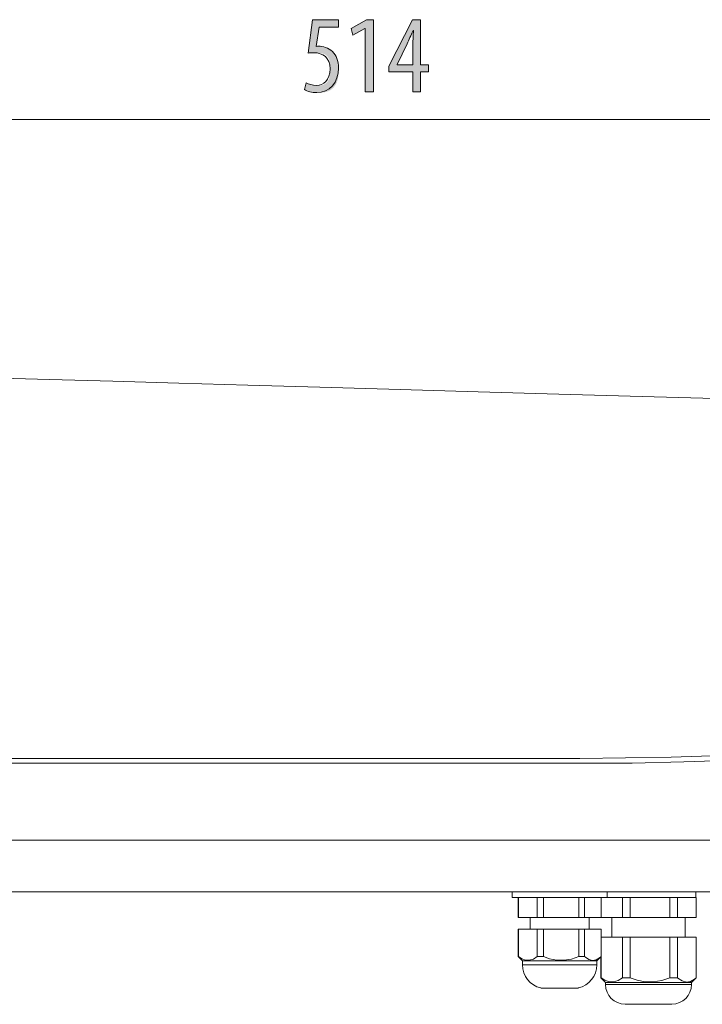
# Model space of a CAD drawing. Units: inches. Extents: x 58 to 150, y 114 to 215.
# Drawn here: x 78 to 95, y 190 to 215 of the extents above; entities that cross this region are included whole.
import ezdxf

# ---------------------------------------------------------------- set-up
doc = ezdxf.new("R2010")
doc.units = ezdxf.units.IN
doc.layers.add('EN', color=7, linetype='Continuous', lineweight=0)

# ---------------------------------------------------------------- blocks, each defined once
blk = doc.blocks.new('BLOCK_7')
at = {"layer": 'EN', "color": 7}
for p, q in [((90.527, 193.116), (90.527, 192.967)), ((90.676, 192.967), (90.676, 192.464)), ((90.683, 192.464), (90.683, 192.967)), ((91.162, 192.967), (91.162, 192.464)), ((91.318, 192.464), (91.318, 192.967)), ((92.218, 192.967), (92.218, 192.464)), ((92.367, 192.464), (92.367, 192.967)), ((92.785, 192.464), (92.785, 192.967)), ((92.785, 192.464), (92.785, 192.967)), ((92.785, 192.967), (92.785, 192.464)), ((92.937, 192.967), (92.937, 193.116)), ((93.327, 192.967), (93.313, 192.967)), ((93.327, 192.967), (93.327, 192.464)), ((93.551, 192.967), (93.526, 192.967)), ((93.526, 192.464), (93.526, 192.967)), ((94.539, 192.967), (94.514, 192.967)), ((94.539, 192.967), (94.539, 192.464)), ((94.745, 192.967), (94.731, 192.967)), ((94.731, 192.464), (94.731, 192.967)), ((95.206, 192.967), (95.195, 192.967)), ((95.198, 192.967), (95.198, 193.116)), ((95.206, 192.464), (95.206, 192.967)), ((95.206, 192.967), (95.206, 192.464)), ((90.977, 192.464), (90.977, 192.163)), ((92.218, 192.464), (91.318, 192.464)), ((92.785, 192.464), (92.367, 192.464)), ((92.484, 192.163), (92.484, 192.464)), ((93.327, 192.464), (92.785, 192.464)), ((93.058, 192.464), (93.058, 191.961)), ((94.539, 192.464), (93.526, 192.464)), ((95.206, 192.464), (94.731, 192.464)), ((94.926, 191.961), (94.926, 192.464)), ((90.676, 192.163), (90.676, 191.468)), ((90.683, 192.163), (91.162, 192.163)), ((90.683, 191.468), (90.683, 192.163)), ((91.162, 192.163), (91.162, 191.468)), ((91.162, 192.163), (91.24, 192.163)), ((91.24, 192.163), (91.318, 192.163)), ((91.318, 192.163), (92.218, 192.163)), ((91.318, 191.468), (91.318, 192.163)), ((92.218, 192.163), (92.218, 191.468)), ((92.367, 192.163), (92.785, 192.163)), ((92.367, 191.468), (92.367, 192.163)), ((92.785, 191.468), (92.785, 192.163)), ((92.785, 192.163), (92.785, 191.468)), ((92.785, 191.961), (93.327, 191.961)), ((92.785, 190.926), (92.785, 191.961)), ((93.327, 191.961), (93.327, 190.926)), ((93.526, 191.961), (94.539, 191.961)), ((93.526, 190.926), (93.526, 191.961)), ((94.539, 191.961), (94.539, 190.926)), ((94.539, 191.961), (94.639, 191.961)), ((94.639, 191.961), (94.731, 191.961)), ((94.731, 191.961), (95.206, 191.961)), ((94.731, 190.926), (94.731, 191.961)), ((95.206, 190.926), (95.206, 191.961)), ((95.206, 191.961), (95.206, 190.926)), ((90.676, 191.468), (90.786, 191.358)), ((92.675, 191.358), (92.785, 191.468)), ((92.778, 191.461), (92.778, 190.926)), ((90.786, 191.358), (90.786, 191.256)), ((92.675, 191.256), (92.675, 191.358)), ((92.778, 190.926), (92.898, 190.805)), ((92.785, 190.926), (92.778, 190.926)), ((95.085, 190.805), (95.206, 190.926)), ((92.898, 190.805), (92.898, 190.756)), ((95.085, 190.756), (95.085, 190.805))]:
    blk.add_line(p, q, dxfattribs=at)
for points in [[(95.996, 205.652), (93.827, 205.715), (91.714, 205.776), (89.662, 205.836), (87.671, 205.893), (85.629, 205.953), (83.797, 206.006), (82.043, 206.056), (80.359, 206.105), (78.754, 206.151), (77.223, 206.194)], [(66.08, 196.384), (92.246, 196.384)], [(92.246, 196.508), (66.08, 196.508)], [(92.246, 196.384), (93.575, 196.391), (94.893, 196.419), (96.198, 196.462)], [(96.889, 196.618), (94.568, 196.536), (92.246, 196.508)], [(102.981, 193.116), (102.914, 193.116), (102.808, 193.116), (102.673, 193.116), (102.521, 193.116), (68.082, 193.116)], [(90.527, 192.967), (90.545, 192.967), (90.609, 192.967), (90.708, 192.967), (90.839, 192.967), (91.006, 192.967), (91.193, 192.967), (91.403, 192.967), (91.619, 192.967), (91.842, 192.967), (92.062, 192.967), (92.267, 192.967)], [(92.267, 192.967), (92.459, 192.967), (92.622, 192.967), (92.757, 192.967), (92.856, 192.967), (92.916, 192.967), (92.937, 192.967), (93.107, 192.967), (93.327, 192.967)], [(93.526, 192.967), (93.423, 192.967), (93.327, 192.967)], [(93.526, 192.967), (93.777, 192.967), (94.036, 192.967)], [(94.036, 192.967), (94.295, 192.967), (94.539, 192.967)], [(94.731, 192.967), (94.639, 192.967), (94.539, 192.967)], [(94.731, 192.967), (94.915, 192.967), (95.053, 192.967), (95.149, 192.967), (95.195, 192.967)], [(91.162, 192.464), (90.683, 192.464), (90.68, 192.464), (90.676, 192.464)], [(91.318, 192.464), (91.24, 192.464), (91.162, 192.464)], [(92.367, 192.464), (92.292, 192.464), (92.218, 192.464)], [(93.526, 192.464), (93.423, 192.464), (93.327, 192.464)], [(94.731, 192.464), (94.639, 192.464), (94.539, 192.464)], [(90.676, 192.163), (90.68, 192.163), (90.683, 192.163)], [(92.218, 192.163), (92.292, 192.163), (92.367, 192.163)], [(93.327, 191.961), (93.423, 191.961), (93.526, 191.961)], [(90.683, 191.468), (90.68, 191.468), (90.676, 191.468)], [(91.162, 191.468), (91.062, 191.404), (90.959, 191.372), (90.864, 191.376), (90.768, 191.411), (90.683, 191.468)], [(91.318, 191.468), (91.24, 191.468), (91.162, 191.468)], [(92.218, 191.468), (92.03, 191.404), (91.835, 191.372), (91.658, 191.376), (91.477, 191.411), (91.318, 191.468)], [(92.367, 191.468), (92.292, 191.468), (92.218, 191.468)], [(92.785, 191.468), (92.742, 191.433), (92.657, 191.387), (92.569, 191.369), (92.477, 191.394), (92.385, 191.45), (92.367, 191.468)], [(91.257, 191.358), (91.098, 191.358), (90.967, 191.358), (90.867, 191.358), (90.807, 191.358), (90.786, 191.358)], [(90.786, 191.256), (90.807, 191.256), (90.867, 191.256), (90.967, 191.256), (91.098, 191.256), (91.257, 191.256), (91.438, 191.256), (91.633, 191.256), (91.832, 191.256), (92.023, 191.256), (92.204, 191.256)], [(92.675, 191.358), (92.654, 191.358), (92.593, 191.358), (92.494, 191.358), (92.363, 191.358), (92.204, 191.358), (92.023, 191.358), (91.832, 191.358), (91.633, 191.358), (91.438, 191.358), (91.257, 191.358)], [(92.204, 191.256), (92.363, 191.256), (92.494, 191.256), (92.593, 191.256), (92.654, 191.256), (92.675, 191.256)], [(93.327, 190.926), (93.217, 190.855), (93.1, 190.82), (92.991, 190.823), (92.881, 190.866), (92.785, 190.926)], [(93.526, 190.926), (93.423, 190.926), (93.327, 190.926)], [(94.539, 190.926), (94.334, 190.855), (94.114, 190.82), (93.908, 190.823), (93.703, 190.866), (93.526, 190.926)], [(94.731, 190.926), (94.639, 190.926), (94.539, 190.926)], [(95.206, 190.926), (95.163, 190.89), (95.06, 190.834), (94.957, 190.816), (94.847, 190.848), (94.741, 190.919), (94.731, 190.926)], [(91.254, 190.667), (91.275, 190.667), (91.342, 190.667), (91.449, 190.667), (91.583, 190.667), (91.732, 190.667), (91.878, 190.667), (92.012, 190.667), (92.119, 190.667), (92.186, 190.667), (92.211, 190.667)], [(91.264, 190.667), (91.286, 190.667), (91.353, 190.667), (91.456, 190.667), (91.587, 190.667)], [(91.587, 190.667), (91.732, 190.667), (91.874, 190.667), (92.005, 190.667), (92.108, 190.667), (92.175, 190.667), (92.2, 190.667)], [(93.572, 190.805), (93.384, 190.805), (93.217, 190.805), (93.083, 190.805), (92.98, 190.805), (92.916, 190.805), (92.898, 190.805)], [(92.898, 190.756), (92.916, 190.756), (92.98, 190.756), (93.083, 190.756), (93.217, 190.756), (93.384, 190.756), (93.572, 190.756), (93.777, 190.756), (93.993, 190.756), (94.206, 190.756), (94.412, 190.756)], [(95.085, 190.805), (95.067, 190.805), (95.004, 190.805), (94.901, 190.805), (94.766, 190.805), (94.6, 190.805), (94.412, 190.805), (94.206, 190.805), (93.993, 190.805), (93.777, 190.805), (93.572, 190.805)], [(94.412, 190.756), (94.6, 190.756), (94.766, 190.756), (94.901, 190.756), (95.004, 190.756), (95.067, 190.756), (95.085, 190.756)], [(94.238, 190.252), (94.075, 190.252), (93.908, 190.252), (93.745, 190.252), (93.603, 190.252), (93.494, 190.252), (93.423, 190.252), (93.398, 190.252)], [(94.585, 190.252), (94.561, 190.252), (94.489, 190.252), (94.38, 190.252), (94.238, 190.252)]]:
    blk.add_lwpolyline(points, dxfattribs=at)
blk.add_open_spline([(105.654, 197.327), (105.654, 197.327), (105.69, 197.05), (105.69, 197.05), (105.69, 197.05), (105.797, 195.838), (105.797, 195.838), (105.797, 195.838), (105.797, 195.831), (105.797, 195.831), (105.797, 195.831), (105.758, 195.363), (105.758, 195.363), (105.758, 195.363), (105.747, 195.292), (105.747, 195.292), (105.747, 195.292), (105.637, 194.672), (105.637, 194.672), (105.637, 194.672), (105.636, 194.673), (105.636, 194.673), (105.61, 194.529), (105.485, 194.424), (105.339, 194.424), (105.339, 194.424), (66.112, 194.424), (66.112, 194.424)], degree=3, knots=[0, 0, 0, 0, 1, 1, 1, 2, 2, 2, 3, 3, 3, 4, 4, 4, 5, 5, 5, 6, 6, 6, 7, 7, 7, 8, 8, 8, 9, 9, 9, 9], dxfattribs=at)
blk.add_open_spline([(105.654, 197.327), (105.654, 197.327), (105.69, 197.05), (105.69, 197.05), (105.69, 197.05), (105.797, 195.838), (105.797, 195.838), (105.797, 195.838), (105.797, 195.831), (105.797, 195.831), (105.797, 195.831), (105.758, 195.363), (105.758, 195.363), (105.758, 195.363), (105.747, 195.292), (105.747, 195.292), (105.747, 195.292), (105.637, 194.672), (105.637, 194.672), (105.637, 194.672), (105.636, 194.673), (105.636, 194.673), (105.61, 194.529), (105.485, 194.424), (105.339, 194.424), (105.339, 194.424), (66.112, 194.424), (66.112, 194.424)], degree=3, knots=[0, 0, 0, 0, 1, 1, 1, 2, 2, 2, 3, 3, 3, 4, 4, 4, 5, 5, 5, 6, 6, 6, 7, 7, 7, 8, 8, 8, 9, 9, 9, 9], dxfattribs=at)
for points in [[(90.786, 191.256), (90.786, 190.975), (90.979, 190.732), (91.252, 190.669)], [(92.209, 190.669), (92.482, 190.732), (92.675, 190.975), (92.675, 191.256)], [(92.2, 190.667), (92.204, 190.667), (92.208, 190.668), (92.211, 190.668)], [(92.898, 190.756), (92.898, 190.48), (93.122, 190.256), (93.398, 190.256)], [(94.585, 190.256), (94.861, 190.256), (95.085, 190.48), (95.085, 190.756)]]:
    blk.add_open_spline(points, degree=3, dxfattribs=at)
blk = doc.blocks.new('BLOCK_81')
at = {"layer": 'EN', "color": 7}
blk.add_line((60.955, 212.764), (112.633, 212.764), dxfattribs=at)
blk = doc.blocks.new('BLOCK_80')
at = {"layer": 'EN'}
blk.add_blockref('BLOCK_81', (0, 0), dxfattribs=at)
blk = doc.blocks.new('BLOCK_82')
at = {"layer": 'EN', "linetype": 'Continuous', "lineweight": 0}
h = blk.add_hatch(color=7, dxfattribs=at)
h.dxf.hatch_style = 2
h.paths.add_polyline_path([(86.103, 215.109), (86.102, 215.109), (86.1, 215.109), (86.096, 215.109), (86.091, 215.109), (86.084, 215.109), (86.076, 215.109), (86.067, 215.109), (86.057, 215.109), (86.046, 215.109), (86.035, 215.109), (86.022, 215.109), (86.008, 215.109), (85.994, 215.109), (85.979, 215.109), (85.964, 215.109), (85.949, 215.109), (85.933, 215.109), (85.916, 215.109), (85.9, 215.109), (85.884, 215.109), (85.867, 215.109), (85.851, 215.109), (85.835, 215.109), (85.819, 215.109), (85.803, 215.109), (85.788, 215.109), (85.773, 215.109), (85.759, 215.109), (85.746, 215.109), (85.733, 215.109), (85.721, 215.109), (85.71, 215.109), (85.699, 215.109), (85.69, 215.109), (85.681, 215.109), (85.673, 215.109), (85.665, 215.109), (85.658, 215.109), (85.652, 215.109), (85.646, 215.109), (85.641, 215.109), (85.636, 215.109), (85.632, 215.109), (85.628, 215.109), (85.625, 215.109), (85.622, 215.109), (85.619, 215.109), (85.617, 215.109), (85.616, 215.109), (85.614, 215.109), (85.613, 215.109), (85.612, 215.109), (85.611, 215.109), (85.61, 215.109), (85.61, 215.109), (85.61, 215.109), (85.61, 215.109), (85.609, 215.109), (85.609, 215.109), (85.609, 215.109), (85.609, 215.109), (85.609, 215.109), (85.609, 215.109), (85.609, 215.109), (85.609, 215.109), (85.609, 215.109), (85.609, 215.108), (85.609, 215.108), (85.609, 215.107), (85.609, 215.106), (85.609, 215.105), (85.609, 215.104), (85.608, 215.103), (85.608, 215.101), (85.608, 215.099), (85.607, 215.097), (85.607, 215.094), (85.607, 215.092), (85.606, 215.089), (85.606, 215.085), (85.605, 215.081), (85.604, 215.077), (85.604, 215.073), (85.603, 215.068), (85.602, 215.062), (85.601, 215.056), (85.6, 215.05), (85.599, 215.043), (85.598, 215.036), (85.597, 215.028), (85.595, 215.019), (85.594, 215.011), (85.593, 215.001), (85.591, 214.991), (85.589, 214.981), (85.588, 214.971), (85.586, 214.96), (85.584, 214.949), (85.583, 214.937), (85.581, 214.925), (85.579, 214.914), (85.577, 214.902), (85.575, 214.89), (85.573, 214.877), (85.571, 214.865), (85.569, 214.853), (85.568, 214.841), (85.566, 214.829), (85.564, 214.817), (85.562, 214.805), (85.56, 214.793), (85.558, 214.782), (85.557, 214.771), (85.555, 214.76), (85.553, 214.749), (85.552, 214.739), (85.55, 214.729), (85.549, 214.72), (85.547, 214.711), (85.546, 214.703), (85.545, 214.695), (85.544, 214.687), (85.543, 214.68), (85.542, 214.674), (85.541, 214.668), (85.54, 214.663), (85.539, 214.658), (85.538, 214.653), (85.538, 214.649), (85.537, 214.645), (85.537, 214.642), (85.536, 214.639), (85.536, 214.636), (85.536, 214.634), (85.535, 214.631), (85.535, 214.63), (85.535, 214.628), (85.535, 214.627), (85.535, 214.625), (85.535, 214.624), (85.535, 214.624), (85.535, 214.623), (85.535, 214.623), (85.535, 214.622), (85.536, 214.622), (85.536, 214.622), (85.536, 214.622), (85.536, 214.622), (85.537, 214.622), (85.537, 214.622), (85.537, 214.622), (85.538, 214.622), (85.538, 214.622), (85.539, 214.623), (85.539, 214.623), (85.54, 214.623), (85.54, 214.623), (85.541, 214.623), (85.541, 214.623), (85.542, 214.623), (85.542, 214.623), (85.543, 214.624), (85.544, 214.624), (85.544, 214.624), (85.545, 214.624), (85.546, 214.624), (85.546, 214.624), (85.547, 214.624), (85.548, 214.625), (85.548, 214.625), (85.549, 214.625), (85.55, 214.625), (85.55, 214.625), (85.551, 214.625), (85.552, 214.625), (85.553, 214.625), (85.553, 214.626), (85.554, 214.626), (85.555, 214.626), (85.555, 214.626), (85.556, 214.626), (85.557, 214.626), (85.557, 214.626), (85.558, 214.626), (85.559, 214.626), (85.56, 214.626), (85.56, 214.626), (85.561, 214.626), (85.562, 214.627), (85.562, 214.627), (85.563, 214.627), (85.564, 214.627), (85.564, 214.627), (85.565, 214.627), (85.566, 214.627), (85.567, 214.627), (85.567, 214.627), (85.568, 214.627), (85.569, 214.627), (85.569, 214.627), (85.57, 214.627), (85.571, 214.627), (85.571, 214.627), (85.572, 214.627), (85.573, 214.627), (85.574, 214.627), (85.574, 214.627), (85.575, 214.627), (85.576, 214.627), (85.577, 214.627), (85.577, 214.627), (85.578, 214.627), (85.579, 214.627), (85.58, 214.627), (85.58, 214.627), (85.581, 214.627), (85.582, 214.627), (85.583, 214.627), (85.584, 214.627), (85.585, 214.627), (85.586, 214.627), (85.587, 214.627), (85.588, 214.627), (85.589, 214.627), (85.59, 214.627), (85.591, 214.627), (85.592, 214.627), (85.594, 214.627), (85.595, 214.627), (85.596, 214.627), (85.598, 214.627), (85.599, 214.627), (85.601, 214.627), (85.602, 214.627), (85.604, 214.627), (85.606, 214.627), (85.607, 214.627), (85.609, 214.627), (85.611, 214.627), (85.613, 214.627), (85.615, 214.627), (85.618, 214.627), (85.62, 214.627), (85.622, 214.627), (85.625, 214.627), (85.627, 214.627), (85.63, 214.627), (85.632, 214.627), (85.635, 214.627), (85.638, 214.627), (85.641, 214.626), (85.644, 214.626), (85.647, 214.626), (85.65, 214.626), (85.653, 214.626), (85.656, 214.626), (85.66, 214.625), (85.663, 214.625), (85.666, 214.625), (85.67, 214.625), (85.674, 214.624), (85.677, 214.624), (85.681, 214.623), (85.685, 214.623), (85.689, 214.623), (85.693, 214.622), (85.697, 214.621), (85.701, 214.621), (85.705, 214.62), (85.709, 214.619), (85.713, 214.619), (85.718, 214.618), (85.722, 214.617), (85.726, 214.616), (85.731, 214.615), (85.735, 214.614), (85.74, 214.613), (85.745, 214.612), (85.749, 214.611), (85.754, 214.609), (85.758, 214.608), (85.763, 214.607), (85.768, 214.605), (85.773, 214.604), (85.777, 214.602), (85.782, 214.601), (85.787, 214.599), (85.791, 214.598), (85.796, 214.596), (85.801, 214.594), (85.805, 214.592), (85.81, 214.59), (85.814, 214.589), (85.819, 214.587), (85.823, 214.585), (85.828, 214.583), (85.832, 214.58), (85.837, 214.578), (85.841, 214.576), (85.845, 214.574), (85.849, 214.571), (85.853, 214.569), (85.857, 214.567), (85.861, 214.564), (85.865, 214.562), (85.869, 214.559), (85.873, 214.556), (85.877, 214.554), (85.88, 214.551), (85.884, 214.548), (85.888, 214.546), (85.891, 214.543), (85.895, 214.54), (85.898, 214.537), (85.902, 214.534), (85.905, 214.531), (85.909, 214.528), (85.912, 214.525), (85.915, 214.522), (85.919, 214.519), (85.922, 214.516), (85.925, 214.513), (85.929, 214.51), (85.932, 214.507), (85.935, 214.504), (85.938, 214.501), (85.942, 214.498), (85.945, 214.495), (85.948, 214.491), (85.951, 214.488), (85.955, 214.485), (85.958, 214.482), (85.961, 214.479), (85.964, 214.476), (85.968, 214.472), (85.971, 214.469), (85.974, 214.466), (85.977, 214.463), (85.98, 214.46), (85.984, 214.456), (85.987, 214.453), (85.99, 214.45), (85.993, 214.447), (85.996, 214.443), (85.999, 214.44), (86.002, 214.436), (86.006, 214.433), (86.009, 214.43), (86.012, 214.426), (86.015, 214.423), (86.018, 214.419), (86.02, 214.416), (86.023, 214.412), (86.026, 214.409), (86.029, 214.405), (86.032, 214.401), (86.035, 214.398), (86.037, 214.394), (86.04, 214.39), (86.042, 214.386), (86.045, 214.382), (86.048, 214.378), (86.05, 214.374), (86.052, 214.37), (86.055, 214.366), (86.057, 214.362), (86.059, 214.358), (86.062, 214.354), (86.064, 214.35), (86.066, 214.345), (86.068, 214.341), (86.07, 214.337), (86.072, 214.332), (86.074, 214.328), (86.076, 214.323), (86.077, 214.319), (86.079, 214.314), (86.081, 214.309), (86.082, 214.305), (86.084, 214.3), (86.086, 214.295), (86.087, 214.29), (86.088, 214.285), (86.09, 214.28), (86.091, 214.275), (86.092, 214.27), (86.093, 214.265), (86.094, 214.26), (86.095, 214.254), (86.096, 214.249), (86.097, 214.244), (86.098, 214.238), (86.099, 214.233), (86.1, 214.227), (86.1, 214.221), (86.101, 214.216), (86.102, 214.21), (86.102, 214.204), (86.103, 214.198), (86.103, 214.192), (86.103, 214.185), (86.104, 214.179), (86.104, 214.173), (86.104, 214.166), (86.105, 214.159), (86.105, 214.153), (86.105, 214.146), (86.105, 214.139), (86.105, 214.131), (86.106, 214.124), (86.106, 214.116), (86.106, 214.109), (86.106, 214.101), (86.106, 214.093), (86.106, 214.085), (86.106, 214.076), (86.106, 214.068), (86.106, 214.059), (86.106, 214.05), (86.106, 214.041), (86.106, 214.032), (86.106, 214.022), (86.106, 214.013), (86.106, 214.003), (86.106, 213.993), (86.106, 213.983), (86.105, 213.972), (86.105, 213.962), (86.105, 213.951), (86.104, 213.941), (86.104, 213.93), (86.103, 213.919), (86.103, 213.908), (86.102, 213.897), (86.101, 213.886), (86.1, 213.875), (86.099, 213.864), (86.098, 213.853), (86.096, 213.842), (86.094, 213.831), (86.093, 213.82), (86.091, 213.809), (86.088, 213.798), (86.086, 213.787), (86.084, 213.776), (86.081, 213.765), (86.078, 213.754), (86.075, 213.743), (86.071, 213.733), (86.067, 213.722), (86.063, 213.712), (86.059, 213.702), (86.055, 213.692), (86.05, 213.682), (86.045, 213.672), (86.04, 213.662), (86.034, 213.653), (86.029, 213.643), (86.023, 213.634), (86.017, 213.625), (86.011, 213.616), (86.004, 213.607), (85.997, 213.599), (85.991, 213.59), (85.984, 213.582), (85.976, 213.574), (85.969, 213.567), (85.961, 213.559), (85.954, 213.552), (85.946, 213.545), (85.938, 213.538), (85.929, 213.532), (85.921, 213.525), (85.913, 213.519), (85.904, 213.513), (85.895, 213.508), (85.886, 213.503), (85.877, 213.497), (85.868, 213.493), (85.859, 213.488), (85.85, 213.484), (85.84, 213.48), (85.831, 213.477), (85.821, 213.473), (85.812, 213.47), (85.802, 213.467), (85.792, 213.465), (85.783, 213.462), (85.773, 213.46), (85.763, 213.458), (85.753, 213.456), (85.744, 213.454), (85.734, 213.453), (85.724, 213.452), (85.715, 213.45), (85.705, 213.449), (85.696, 213.449), (85.687, 213.448), (85.677, 213.447), (85.668, 213.447), (85.659, 213.446), (85.65, 213.446), (85.642, 213.446), (85.633, 213.445), (85.625, 213.445), (85.616, 213.445), (85.608, 213.445), (85.6, 213.445), (85.593, 213.445), (85.585, 213.445), (85.578, 213.445), (85.571, 213.445), (85.565, 213.445), (85.558, 213.445), (85.552, 213.445), (85.546, 213.445), (85.54, 213.445), (85.534, 213.445), (85.528, 213.445), (85.523, 213.445), (85.518, 213.445), (85.513, 213.445), (85.507, 213.445), (85.503, 213.446), (85.498, 213.446), (85.493, 213.446), (85.489, 213.446), (85.484, 213.446), (85.48, 213.446), (85.476, 213.447), (85.471, 213.447), (85.467, 213.447), (85.463, 213.447), (85.459, 213.448), (85.455, 213.448), (85.451, 213.448), (85.447, 213.449), (85.443, 213.449), (85.439, 213.45), (85.435, 213.45), (85.431, 213.451), (85.427, 213.451), (85.423, 213.452), (85.419, 213.453), (85.415, 213.453), (85.411, 213.454), (85.407, 213.455), (85.403, 213.455), (85.399, 213.456), (85.395, 213.457), (85.391, 213.458), (85.387, 213.459), (85.383, 213.46), (85.379, 213.461), (85.375, 213.462), (85.371, 213.463), (85.367, 213.464), (85.363, 213.465), (85.359, 213.466), (85.355, 213.467), (85.351, 213.468), (85.348, 213.469), (85.344, 213.47), (85.34, 213.471), (85.337, 213.473), (85.333, 213.474), (85.33, 213.475), (85.326, 213.476), (85.323, 213.478), (85.319, 213.479), (85.316, 213.48), (85.313, 213.482), (85.31, 213.483), (85.306, 213.484), (85.303, 213.486), (85.3, 213.487), (85.297, 213.488), (85.295, 213.49), (85.292, 213.491), (85.289, 213.493), (85.286, 213.494), (85.284, 213.495), (85.281, 213.497), (85.279, 213.498), (85.276, 213.499), (85.274, 213.501), (85.272, 213.502), (85.27, 213.503), (85.268, 213.504), (85.266, 213.506), (85.264, 213.507), (85.262, 213.508), (85.26, 213.509), (85.258, 213.51), (85.256, 213.511), (85.255, 213.512), (85.253, 213.513), (85.252, 213.514), (85.251, 213.515), (85.249, 213.516), (85.248, 213.517), (85.247, 213.517), (85.246, 213.518), (85.245, 213.519), (85.244, 213.519), (85.243, 213.52), (85.243, 213.521), (85.242, 213.521), (85.242, 213.522), (85.241, 213.523), (85.241, 213.523), (85.24, 213.524), (85.24, 213.525), (85.24, 213.526), (85.24, 213.527), (85.24, 213.527), (85.24, 213.528), (85.24, 213.53), (85.24, 213.531), (85.24, 213.532), (85.24, 213.534), (85.241, 213.535), (85.241, 213.537), (85.241, 213.539), (85.242, 213.54), (85.242, 213.543), (85.243, 213.545), (85.244, 213.547), (85.244, 213.55), (85.245, 213.553), (85.246, 213.556), (85.247, 213.559), (85.248, 213.562), (85.249, 213.565), (85.25, 213.569), (85.251, 213.573), (85.252, 213.577), (85.253, 213.581), (85.254, 213.585), (85.255, 213.589), (85.256, 213.593), (85.258, 213.597), (85.259, 213.601), (85.26, 213.606), (85.261, 213.61), (85.262, 213.614), (85.264, 213.619), (85.265, 213.623), (85.266, 213.627), (85.267, 213.631), (85.268, 213.635), (85.269, 213.639), (85.27, 213.643), (85.271, 213.647), (85.272, 213.651), (85.273, 213.654), (85.274, 213.658), (85.275, 213.661), (85.276, 213.664), (85.277, 213.667), (85.278, 213.67), (85.279, 213.673), (85.279, 213.675), (85.28, 213.677), (85.28, 213.679), (85.281, 213.681), (85.282, 213.683), (85.282, 213.685), (85.283, 213.686), (85.283, 213.687), (85.283, 213.688), (85.284, 213.689), (85.284, 213.69), (85.285, 213.691), (85.285, 213.692), (85.286, 213.692), (85.286, 213.693), (85.287, 213.693), (85.287, 213.693), (85.288, 213.693), (85.288, 213.693), (85.289, 213.693), (85.289, 213.693), (85.29, 213.693), (85.29, 213.693), (85.291, 213.693), (85.292, 213.692), (85.293, 213.692), (85.294, 213.691), (85.294, 213.691), (85.295, 213.69), (85.296, 213.69), (85.298, 213.689), (85.299, 213.688), (85.3, 213.688), (85.301, 213.687), (85.303, 213.686), (85.304, 213.686), (85.305, 213.685), (85.307, 213.684), (85.309, 213.683), (85.31, 213.682), (85.312, 213.682), (85.314, 213.681), (85.315, 213.68), (85.317, 213.679), (85.319, 213.678), (85.321, 213.677), (85.323, 213.676), (85.325, 213.675), (85.327, 213.674), (85.329, 213.673), (85.332, 213.672), (85.334, 213.67), (85.336, 213.669), (85.339, 213.668), (85.341, 213.667), (85.344, 213.666), (85.346, 213.665), (85.349, 213.664), (85.351, 213.662), (85.354, 213.661), (85.357, 213.66), (85.359, 213.659), (85.362, 213.658), (85.365, 213.656), (85.368, 213.655), (85.371, 213.654), (85.374, 213.653), (85.377, 213.652), (85.38, 213.65), (85.383, 213.649), (85.386, 213.648), (85.389, 213.647), (85.392, 213.646), (85.395, 213.645), (85.398, 213.644), (85.401, 213.643), (85.405, 213.642), (85.408, 213.641), (85.411, 213.64), (85.414, 213.639), (85.418, 213.638), (85.421, 213.637), (85.424, 213.636), (85.427, 213.635), (85.431, 213.634), (85.434, 213.634), (85.437, 213.633), (85.441, 213.632), (85.444, 213.631), (85.447, 213.631), (85.451, 213.63), (85.454, 213.63), (85.458, 213.629), (85.461, 213.629), (85.464, 213.629), (85.468, 213.628), (85.471, 213.628), (85.475, 213.627), (85.478, 213.627), (85.482, 213.627), (85.485, 213.627), (85.489, 213.627), (85.493, 213.626), (85.497, 213.626), (85.5, 213.626), (85.504, 213.626), (85.508, 213.626), (85.512, 213.626), (85.516, 213.626), (85.52, 213.626), (85.524, 213.626), (85.529, 213.626), (85.533, 213.626), (85.537, 213.626), (85.542, 213.626), (85.546, 213.626), (85.551, 213.626), (85.556, 213.626), (85.561, 213.626), (85.566, 213.626), (85.571, 213.626), (85.576, 213.626), (85.581, 213.626), (85.586, 213.626), (85.591, 213.626), (85.597, 213.626), (85.602, 213.626), (85.608, 213.626), (85.613, 213.627), (85.619, 213.627), (85.625, 213.627), (85.63, 213.628), (85.636, 213.628), (85.642, 213.629), (85.648, 213.63), (85.653, 213.631), (85.659, 213.632), (85.665, 213.633), (85.671, 213.634), (85.677, 213.635), (85.683, 213.636), (85.689, 213.638), (85.695, 213.639), (85.7, 213.641), (85.706, 213.643), (85.712, 213.645), (85.718, 213.647), (85.724, 213.649), (85.729, 213.651), (85.735, 213.654), (85.741, 213.657), (85.747, 213.66), (85.752, 213.663), (85.758, 213.666), (85.763, 213.669), (85.769, 213.673), (85.774, 213.677), (85.779, 213.68), (85.784, 213.684), (85.79, 213.689), (85.795, 213.693), (85.8, 213.697), (85.804, 213.702), (85.809, 213.707), (85.814, 213.712), (85.818, 213.717), (85.823, 213.722), (85.827, 213.727), (85.831, 213.733), (85.835, 213.739), (85.839, 213.745), (85.843, 213.751), (85.846, 213.757), (85.85, 213.763), (85.853, 213.77), (85.856, 213.776), (85.859, 213.783), (85.862, 213.79), (85.864, 213.797), (85.867, 213.805), (85.869, 213.812), (85.871, 213.82), (85.873, 213.827), (85.875, 213.835), (85.877, 213.843), (85.878, 213.851), (85.879, 213.859), (85.881, 213.868), (85.882, 213.876), (85.883, 213.885), (85.884, 213.893), (85.885, 213.902), (85.885, 213.911), (85.886, 213.92), (85.886, 213.929), (85.887, 213.938), (85.887, 213.947), (85.888, 213.956), (85.888, 213.965), (85.888, 213.974), (85.888, 213.984), (85.888, 213.993), (85.889, 214.003), (85.889, 214.012), (85.889, 214.021), (85.889, 214.031), (85.889, 214.041), (85.889, 214.05), (85.889, 214.06), (85.889, 214.069), (85.889, 214.079), (85.889, 214.088), (85.889, 214.098), (85.888, 214.107), (85.888, 214.117), (85.888, 214.126), (85.888, 214.136), (85.888, 214.145), (85.887, 214.154), (85.887, 214.163), (85.886, 214.172), (85.886, 214.182), (85.885, 214.191), (85.884, 214.199), (85.883, 214.208), (85.882, 214.217), (85.881, 214.226), (85.88, 214.234), (85.878, 214.242), (85.877, 214.251), (85.875, 214.259), (85.873, 214.267), (85.872, 214.274), (85.869, 214.282), (85.867, 214.29), (85.865, 214.297), (85.862, 214.304), (85.859, 214.311), (85.856, 214.318), (85.853, 214.324), (85.849, 214.331), (85.846, 214.337), (85.842, 214.343), (85.838, 214.349), (85.834, 214.355), (85.829, 214.36), (85.825, 214.365), (85.82, 214.371), (85.816, 214.375), (85.811, 214.38), (85.805, 214.385), (85.8, 214.389), (85.795, 214.394), (85.789, 214.398), (85.784, 214.402), (85.778, 214.406), (85.772, 214.409), (85.766, 214.413), (85.76, 214.416), (85.754, 214.42), (85.748, 214.423), (85.741, 214.426), (85.735, 214.428), (85.728, 214.431), (85.722, 214.434), (85.715, 214.436), (85.708, 214.438), (85.701, 214.44), (85.694, 214.442), (85.687, 214.444), (85.68, 214.446), (85.673, 214.447), (85.666, 214.449), (85.659, 214.45), (85.652, 214.451), (85.644, 214.452), (85.637, 214.454), (85.63, 214.454), (85.623, 214.455), (85.616, 214.456), (85.609, 214.457), (85.602, 214.457), (85.595, 214.458), (85.588, 214.458), (85.581, 214.459), (85.574, 214.459), (85.568, 214.459), (85.561, 214.46), (85.555, 214.46), (85.548, 214.46), (85.542, 214.46), (85.536, 214.46), (85.53, 214.46), (85.524, 214.46), (85.518, 214.46), (85.513, 214.46), (85.507, 214.46), (85.502, 214.46), (85.497, 214.46), (85.492, 214.46), (85.488, 214.46), (85.483, 214.46), (85.479, 214.46), (85.475, 214.46), (85.471, 214.46), (85.467, 214.46), (85.464, 214.46), (85.46, 214.46), (85.457, 214.46), (85.453, 214.46), (85.45, 214.46), (85.447, 214.46), (85.444, 214.46), (85.441, 214.46), (85.439, 214.46), (85.436, 214.46), (85.434, 214.46), (85.431, 214.46), (85.429, 214.46), (85.427, 214.46), (85.424, 214.46), (85.422, 214.46), (85.42, 214.46), (85.418, 214.46), (85.416, 214.46), (85.414, 214.46), (85.412, 214.46), (85.411, 214.46), (85.409, 214.46), (85.407, 214.46), (85.405, 214.46), (85.403, 214.46), (85.402, 214.46), (85.4, 214.46), (85.398, 214.46), (85.397, 214.46), (85.395, 214.459), (85.394, 214.459), (85.392, 214.459), (85.39, 214.459), (85.389, 214.459), (85.387, 214.459), (85.386, 214.459), (85.384, 214.459), (85.383, 214.459), (85.382, 214.459), (85.38, 214.459), (85.379, 214.458), (85.377, 214.458), (85.376, 214.458), (85.375, 214.458), (85.373, 214.458), (85.372, 214.458), (85.371, 214.458), (85.369, 214.458), (85.368, 214.457), (85.367, 214.457), (85.366, 214.457), (85.364, 214.457), (85.363, 214.457), (85.362, 214.457), (85.361, 214.457), (85.359, 214.456), (85.358, 214.456), (85.357, 214.456), (85.356, 214.456), (85.355, 214.456), (85.353, 214.456), (85.352, 214.456), (85.351, 214.455), (85.35, 214.455), (85.349, 214.455), (85.348, 214.455), (85.347, 214.455), (85.346, 214.455), (85.345, 214.454), (85.344, 214.454), (85.343, 214.454), (85.342, 214.454), (85.341, 214.454), (85.341, 214.454), (85.34, 214.454), (85.339, 214.454), (85.338, 214.453), (85.338, 214.453), (85.337, 214.453), (85.336, 214.453), (85.336, 214.453), (85.335, 214.453), (85.335, 214.453), (85.334, 214.453), (85.334, 214.453), (85.334, 214.453), (85.333, 214.454), (85.333, 214.454), (85.333, 214.455), (85.333, 214.456), (85.333, 214.458), (85.333, 214.459), (85.333, 214.461), (85.333, 214.464), (85.333, 214.467), (85.333, 214.47), (85.334, 214.474), (85.334, 214.478), (85.335, 214.483), (85.335, 214.488), (85.336, 214.494), (85.337, 214.501), (85.338, 214.508), (85.339, 214.516), (85.34, 214.524), (85.341, 214.534), (85.343, 214.544), (85.344, 214.555), (85.346, 214.567), (85.348, 214.58), (85.349, 214.594), (85.351, 214.608), (85.354, 214.624), (85.356, 214.64), (85.358, 214.657), (85.361, 214.675), (85.363, 214.693), (85.366, 214.712), (85.368, 214.732), (85.371, 214.751), (85.374, 214.772), (85.377, 214.792), (85.379, 214.813), (85.382, 214.834), (85.385, 214.855), (85.388, 214.877), (85.391, 214.898), (85.394, 214.919), (85.397, 214.94), (85.399, 214.961), (85.402, 214.981), (85.405, 215.002), (85.408, 215.022), (85.41, 215.041), (85.413, 215.06), (85.415, 215.078), (85.418, 215.096), (85.42, 215.113), (85.422, 215.129), (85.425, 215.145), (85.427, 215.16), (85.428, 215.173), (85.43, 215.186), (85.432, 215.198), (85.433, 215.209), (85.435, 215.219), (85.436, 215.229), (85.437, 215.237), (85.438, 215.245), (85.439, 215.253), (85.44, 215.259), (85.441, 215.265), (85.442, 215.271), (85.442, 215.275), (85.443, 215.28), (85.443, 215.283), (85.444, 215.287), (85.444, 215.29), (85.445, 215.292), (85.445, 215.294), (85.445, 215.296), (85.445, 215.297), (85.445, 215.298), (85.446, 215.299), (85.446, 215.3), (85.446, 215.3), (85.446, 215.301), (85.446, 215.301), (85.446, 215.301), (85.446, 215.301), (85.446, 215.301), (85.446, 215.301), (85.446, 215.301), (85.446, 215.301), (85.446, 215.301), (85.446, 215.301), (85.447, 215.301), (85.447, 215.301), (85.448, 215.301), (85.449, 215.301), (85.45, 215.301), (85.451, 215.301), (85.453, 215.301), (85.455, 215.301), (85.457, 215.301), (85.459, 215.301), (85.462, 215.301), (85.466, 215.301), (85.469, 215.301), (85.474, 215.301), (85.478, 215.301), (85.483, 215.301), (85.489, 215.301), (85.495, 215.301), (85.502, 215.301), (85.509, 215.301), (85.517, 215.301), (85.526, 215.301), (85.535, 215.301), (85.545, 215.301), (85.555, 215.301), (85.567, 215.301), (85.579, 215.301), (85.591, 215.301), (85.604, 215.301), (85.618, 215.301), (85.632, 215.301), (85.647, 215.301), (85.662, 215.301), (85.678, 215.301), (85.693, 215.301), (85.709, 215.301), (85.725, 215.301), (85.742, 215.301), (85.758, 215.301), (85.774, 215.301), (85.791, 215.301), (85.807, 215.301), (85.824, 215.301), (85.84, 215.301), (85.856, 215.301), (85.871, 215.301), (85.887, 215.301), (85.902, 215.301), (85.916, 215.301), (85.931, 215.301), (85.944, 215.301), (85.958, 215.301), (85.97, 215.301), (85.982, 215.301), (85.994, 215.301), (86.004, 215.301), (86.014, 215.301), (86.023, 215.301), (86.032, 215.301), (86.04, 215.301), (86.047, 215.301), (86.054, 215.301), (86.06, 215.301), (86.066, 215.301), (86.071, 215.301), (86.075, 215.301), (86.079, 215.301), (86.083, 215.301), (86.086, 215.301), (86.089, 215.301), (86.092, 215.301), (86.094, 215.301), (86.096, 215.301), (86.098, 215.301), (86.099, 215.301), (86.1, 215.301), (86.101, 215.301), (86.102, 215.301), (86.102, 215.301), (86.103, 215.301), (86.103, 215.301), (86.103, 215.301), (86.103, 215.301), (86.103, 215.301), (86.103, 215.301), (86.103, 215.301), (86.103, 215.301), (86.103, 215.301), (86.103, 215.301), (86.103, 215.3), (86.103, 215.3), (86.103, 215.299), (86.103, 215.297), (86.103, 215.296), (86.103, 215.294), (86.103, 215.292), (86.103, 215.289), (86.103, 215.285), (86.103, 215.282), (86.103, 215.277), (86.103, 215.272), (86.103, 215.266), (86.103, 215.26), (86.103, 215.252), (86.103, 215.244), (86.103, 215.235), (86.103, 215.225), (86.103, 215.215), (86.103, 215.203), (86.103, 215.19), (86.103, 215.176), (86.103, 215.161), (86.103, 215.145), (86.103, 215.128)])
h = blk.add_hatch(color=7, dxfattribs=at)
h.dxf.hatch_style = 2
h.paths.add_polyline_path([(86.781, 213.468), (86.781, 215.081), (86.775, 215.081), (86.47, 214.906), (86.428, 215.075), (86.815, 215.301), (86.992, 215.301), (86.992, 213.468)])
h = blk.add_hatch(color=7, dxfattribs=at)
h.dxf.hatch_style = 2
h.paths.add_polyline_path([(88.194, 213.468), (87.997, 213.468), (87.997, 213.975), (87.388, 213.975), (87.388, 214.122), (87.983, 215.301), (88.194, 215.301), (88.194, 214.153), (88.392, 214.153), (88.392, 213.975), (88.194, 213.975)])
h.paths.add_polyline_path([(87.997, 214.153), (87.997, 214.154), (87.997, 214.156), (87.997, 214.16), (87.997, 214.166), (87.997, 214.173), (87.997, 214.181), (87.997, 214.19), (87.997, 214.201), (87.997, 214.212), (87.997, 214.225), (87.997, 214.238), (87.997, 214.252), (87.997, 214.267), (87.997, 214.282), (87.997, 214.298), (87.997, 214.315), (87.997, 214.331), (87.997, 214.348), (87.997, 214.365), (87.997, 214.382), (87.997, 214.4), (87.997, 214.417), (87.997, 214.434), (87.997, 214.45), (87.997, 214.467), (87.997, 214.483), (87.997, 214.498), (87.997, 214.513), (87.997, 214.527), (87.997, 214.54), (87.997, 214.553), (87.997, 214.564), (87.997, 214.575), (87.997, 214.585), (87.997, 214.595), (87.997, 214.603), (87.997, 214.611), (87.997, 214.619), (87.997, 214.626), (87.997, 214.632), (87.997, 214.637), (87.997, 214.643), (87.997, 214.647), (87.997, 214.652), (87.997, 214.656), (87.997, 214.659), (87.997, 214.663), (87.997, 214.666), (87.997, 214.668), (87.997, 214.671), (87.997, 214.673), (87.997, 214.675), (87.997, 214.677), (87.997, 214.679), (87.997, 214.681), (87.997, 214.683), (87.997, 214.685), (87.997, 214.686), (87.997, 214.688), (87.997, 214.69), (87.997, 214.693), (87.997, 214.695), (87.997, 214.697), (87.997, 214.7), (87.997, 214.703), (87.997, 214.705), (87.997, 214.708), (87.997, 214.711), (87.997, 214.715), (87.997, 214.718), (87.997, 214.721), (87.997, 214.724), (87.997, 214.728), (87.997, 214.731), (87.997, 214.735), (87.997, 214.739), (87.997, 214.742), (87.997, 214.746), (87.997, 214.75), (87.997, 214.754), (87.998, 214.758), (87.998, 214.762), (87.998, 214.766), (87.998, 214.77), (87.998, 214.774), (87.998, 214.778), (87.998, 214.782), (87.998, 214.786), (87.998, 214.79), (87.998, 214.794), (87.999, 214.798), (87.999, 214.802), (87.999, 214.806), (87.999, 214.81), (87.999, 214.814), (87.999, 214.818), (88, 214.821), (88, 214.825), (88, 214.829), (88, 214.833), (88, 214.837), (88.001, 214.841), (88.001, 214.845), (88.001, 214.849), (88.001, 214.852), (88.002, 214.856), (88.002, 214.86), (88.002, 214.864), (88.002, 214.868), (88.003, 214.872), (88.003, 214.876), (88.003, 214.879), (88.004, 214.883), (88.004, 214.887), (88.004, 214.891), (88.004, 214.895), (88.005, 214.899), (88.005, 214.903), (88.005, 214.907), (88.005, 214.91), (88.006, 214.914), (88.006, 214.918), (88.006, 214.922), (88.007, 214.926), (88.007, 214.93), (88.007, 214.934), (88.007, 214.938), (88.008, 214.942), (88.008, 214.945), (88.008, 214.949), (88.009, 214.953), (88.009, 214.957), (88.009, 214.96), (88.009, 214.964), (88.01, 214.967), (88.01, 214.971), (88.01, 214.974), (88.01, 214.978), (88.01, 214.981), (88.011, 214.984), (88.011, 214.987), (88.011, 214.99), (88.011, 214.993), (88.012, 214.996), (88.012, 214.998), (88.012, 215.001), (88.012, 215.003), (88.012, 215.006), (88.012, 215.008), (88.013, 215.01), (88.013, 215.012), (88.013, 215.014), (88.013, 215.016), (88.013, 215.017), (88.013, 215.019), (88.013, 215.02), (88.013, 215.021), (88.013, 215.022), (88.013, 215.023), (88.013, 215.024), (88.013, 215.025), (88.013, 215.026), (88.014, 215.027), (88.014, 215.027), (88.014, 215.028), (88.013, 215.028), (88.013, 215.029), (88.013, 215.029), (88.013, 215.029), (88.013, 215.03), (88.013, 215.03), (88.013, 215.03), (88.013, 215.03), (88.013, 215.03), (88.013, 215.03), (88.013, 215.03), (88.013, 215.03), (88.012, 215.03), (88.012, 215.03), (88.012, 215.03), (88.012, 215.03), (88.012, 215.03), (88.011, 215.03), (88.011, 215.03), (88.011, 215.03), (88.011, 215.03), (88.01, 215.03), (88.01, 215.03), (88.01, 215.03), (88.01, 215.03), (88.009, 215.03), (88.009, 215.03), (88.009, 215.03), (88.009, 215.03), (88.008, 215.03), (88.008, 215.03), (88.008, 215.03), (88.007, 215.03), (88.007, 215.03), (88.007, 215.03), (88.007, 215.03), (88.006, 215.03), (88.006, 215.03), (88.006, 215.03), (88.006, 215.03), (88.005, 215.03), (88.005, 215.03), (88.005, 215.03), (88.005, 215.03), (88.005, 215.03), (88.004, 215.03), (88.004, 215.03), (88.004, 215.03), (88.004, 215.03), (88.004, 215.03), (88.004, 215.03), (88.003, 215.03), (88.003, 215.03), (88.003, 215.03), (88.003, 215.029), (88.003, 215.029), (88.002, 215.029), (88.002, 215.028), (88.002, 215.028), (88.002, 215.027), (88.001, 215.027), (88.001, 215.026), (88.001, 215.025), (88, 215.024), (88, 215.023), (87.999, 215.022), (87.999, 215.021), (87.998, 215.019), (87.997, 215.018), (87.997, 215.016), (87.996, 215.014), (87.995, 215.012), (87.994, 215.01), (87.993, 215.008), (87.992, 215.006), (87.991, 215.003), (87.99, 215.001), (87.989, 214.998), (87.988, 214.995), (87.986, 214.992), (87.985, 214.988), (87.984, 214.985), (87.982, 214.982), (87.981, 214.978), (87.979, 214.975), (87.977, 214.971), (87.976, 214.967), (87.974, 214.963), (87.973, 214.959), (87.971, 214.955), (87.969, 214.951), (87.967, 214.947), (87.966, 214.943), (87.964, 214.939), (87.962, 214.935), (87.96, 214.93), (87.958, 214.926), (87.957, 214.922), (87.955, 214.918), (87.953, 214.914), (87.951, 214.91), (87.95, 214.906), (87.948, 214.902), (87.946, 214.898), (87.944, 214.894), (87.943, 214.89), (87.941, 214.886), (87.939, 214.883), (87.938, 214.879), (87.936, 214.875), (87.935, 214.872), (87.933, 214.868), (87.931, 214.865), (87.93, 214.862), (87.928, 214.858), (87.927, 214.855), (87.925, 214.852), (87.924, 214.848), (87.922, 214.845), (87.921, 214.842), (87.92, 214.839), (87.918, 214.836), (87.917, 214.832), (87.915, 214.829), (87.914, 214.826), (87.912, 214.823), (87.911, 214.82), (87.909, 214.817), (87.908, 214.814), (87.906, 214.81), (87.905, 214.807), (87.903, 214.804), (87.902, 214.801), (87.9, 214.798), (87.899, 214.794), (87.897, 214.791), (87.896, 214.788), (87.894, 214.784), (87.892, 214.781), (87.891, 214.778), (87.889, 214.774), (87.888, 214.771), (87.886, 214.767), (87.884, 214.764), (87.883, 214.761), (87.881, 214.757), (87.88, 214.754), (87.878, 214.751), (87.877, 214.747), (87.875, 214.744), (87.874, 214.741), (87.872, 214.738), (87.871, 214.735), (87.869, 214.732), (87.868, 214.729), (87.867, 214.726), (87.865, 214.724), (87.864, 214.721), (87.863, 214.718), (87.862, 214.716), (87.86, 214.713), (87.859, 214.711), (87.858, 214.709), (87.857, 214.707), (87.856, 214.705), (87.856, 214.703), (87.855, 214.701), (87.854, 214.7), (87.853, 214.698), (87.852, 214.697), (87.852, 214.695), (87.851, 214.693), (87.85, 214.692), (87.849, 214.69), (87.849, 214.688), (87.848, 214.687), (87.847, 214.685), (87.846, 214.682), (87.845, 214.68), (87.843, 214.677), (87.842, 214.675), (87.841, 214.672), (87.839, 214.668), (87.837, 214.665), (87.835, 214.661), (87.833, 214.656), (87.831, 214.652), (87.829, 214.647), (87.826, 214.641), (87.823, 214.635), (87.82, 214.629), (87.817, 214.622), (87.813, 214.615), (87.809, 214.607), (87.805, 214.598), (87.801, 214.589), (87.796, 214.58), (87.791, 214.569), (87.786, 214.559), (87.781, 214.548), (87.775, 214.536), (87.77, 214.525), (87.764, 214.512), (87.758, 214.5), (87.752, 214.488), (87.746, 214.475), (87.74, 214.462), (87.733, 214.449), (87.727, 214.436), (87.721, 214.422), (87.714, 214.409), (87.708, 214.396), (87.702, 214.383), (87.695, 214.37), (87.689, 214.357), (87.683, 214.345), (87.677, 214.332), (87.671, 214.32), (87.666, 214.308), (87.66, 214.297), (87.655, 214.286), (87.65, 214.275), (87.645, 214.265), (87.64, 214.256), (87.636, 214.247), (87.632, 214.238), (87.628, 214.23), (87.624, 214.223), (87.621, 214.216), (87.618, 214.21), (87.615, 214.204), (87.613, 214.198), (87.61, 214.193), (87.608, 214.189), (87.606, 214.185), (87.604, 214.181), (87.603, 214.178), (87.601, 214.175), (87.6, 214.172), (87.599, 214.17), (87.598, 214.168), (87.597, 214.166), (87.596, 214.164), (87.596, 214.163), (87.595, 214.162), (87.595, 214.161), (87.594, 214.16), (87.594, 214.16), (87.594, 214.159), (87.594, 214.159), (87.594, 214.159), (87.594, 214.159), (87.594, 214.159), (87.594, 214.159), (87.594, 214.159), (87.594, 214.159), (87.594, 214.159), (87.594, 214.159), (87.594, 214.159), (87.594, 214.159), (87.594, 214.159), (87.594, 214.159), (87.594, 214.159), (87.594, 214.159), (87.594, 214.159), (87.594, 214.159), (87.594, 214.159), (87.594, 214.159), (87.594, 214.159), (87.594, 214.159), (87.594, 214.159), (87.594, 214.159), (87.594, 214.158), (87.594, 214.158), (87.594, 214.158), (87.594, 214.158), (87.594, 214.158), (87.594, 214.158), (87.594, 214.158), (87.594, 214.158), (87.594, 214.158), (87.594, 214.158), (87.594, 214.158), (87.594, 214.158), (87.594, 214.158), (87.594, 214.158), (87.594, 214.158), (87.594, 214.157), (87.594, 214.157), (87.594, 214.157), (87.594, 214.157), (87.594, 214.157), (87.594, 214.157), (87.594, 214.157), (87.594, 214.157), (87.594, 214.156), (87.594, 214.156), (87.594, 214.156), (87.594, 214.156), (87.594, 214.156), (87.594, 214.156), (87.594, 214.156), (87.594, 214.155), (87.594, 214.155), (87.594, 214.155), (87.594, 214.155), (87.594, 214.155), (87.594, 214.155), (87.594, 214.155), (87.594, 214.154), (87.594, 214.154), (87.594, 214.154), (87.594, 214.154), (87.594, 214.154), (87.594, 214.154), (87.594, 214.154), (87.594, 214.154), (87.594, 214.154), (87.594, 214.154), (87.594, 214.154), (87.594, 214.153), (87.594, 214.153), (87.594, 214.153), (87.594, 214.153), (87.594, 214.153), (87.594, 214.153), (87.594, 214.153), (87.594, 214.153), (87.594, 214.153), (87.594, 214.153), (87.594, 214.153), (87.594, 214.153), (87.594, 214.153), (87.594, 214.153), (87.594, 214.153), (87.594, 214.153), (87.594, 214.153), (87.594, 214.153), (87.594, 214.153), (87.594, 214.153), (87.594, 214.153), (87.594, 214.153), (87.594, 214.153), (87.594, 214.153), (87.594, 214.153), (87.594, 214.153), (87.594, 214.153), (87.594, 214.153), (87.595, 214.153), (87.595, 214.153), (87.597, 214.153), (87.599, 214.153), (87.601, 214.153), (87.605, 214.153), (87.609, 214.153), (87.614, 214.153), (87.619, 214.153), (87.626, 214.153), (87.635, 214.153), (87.644, 214.153), (87.655, 214.153), (87.667, 214.153), (87.681, 214.153), (87.696, 214.153), (87.713, 214.153), (87.732, 214.153), (87.753, 214.153), (87.775, 214.153), (87.8, 214.153), (87.827, 214.153), (87.856, 214.153), (87.888, 214.153), (87.922, 214.153), (87.958, 214.153)])
at = {"layer": 'EN'}
for points in [[(86.781, 215.081), (86.775, 215.081), (86.47, 214.906), (86.428, 215.075), (86.815, 215.301), (86.992, 215.301), (86.992, 213.468), (86.781, 213.468)], [(87.997, 213.468), (87.997, 213.975), (87.388, 213.975), (87.388, 214.122), (87.983, 215.301), (88.194, 215.301), (88.194, 214.153), (88.392, 214.153), (88.392, 213.975), (88.194, 213.975), (88.194, 213.468)]]:
    blk.add_lwpolyline(points, close=True, dxfattribs=at)
for points, knots in [([(86.103, 215.109), (86.103, 215.109), (85.609, 215.109), (85.609, 215.109), (85.609, 215.109), (85.533, 214.621), (85.533, 214.621), (85.556, 214.627), (85.576, 214.627), (85.601, 214.627), (85.7, 214.627), (85.855, 214.582), (85.951, 214.489), (86.05, 214.393), (86.106, 214.257), (86.106, 214.071), (86.106, 213.704), (85.875, 213.445), (85.55, 213.445), (85.437, 213.445), (85.31, 213.476), (85.237, 213.524), (85.237, 213.524), (85.285, 213.696), (85.285, 213.696), (85.342, 213.665), (85.44, 213.626), (85.542, 213.626), (85.728, 213.626), (85.889, 213.767), (85.889, 214.049), (85.889, 214.339), (85.711, 214.46), (85.474, 214.46), (85.406, 214.46), (85.364, 214.458), (85.33, 214.452), (85.33, 214.452), (85.446, 215.301), (85.446, 215.301), (85.446, 215.301), (86.103, 215.301), (86.103, 215.301), (86.103, 215.301), (86.103, 215.109), (86.103, 215.109)], [0, 0, 0, 0, 1, 1, 1, 2, 2, 2, 3, 3, 3, 4, 4, 4, 5, 5, 5, 6, 6, 6, 7, 7, 7, 8, 8, 8, 9, 9, 9, 10, 10, 10, 11, 11, 11, 12, 12, 12, 13, 13, 13, 14, 14, 14, 15, 15, 15, 15]), ([(87.997, 214.153), (87.997, 214.153), (87.997, 214.669), (87.997, 214.669), (87.997, 214.796), (88.005, 214.909), (88.014, 215.03), (88.014, 215.03), (88.003, 215.03), (88.003, 215.03), (87.941, 214.884), (87.901, 214.799), (87.848, 214.686), (87.848, 214.686), (87.594, 214.159), (87.594, 214.159), (87.594, 214.159), (87.594, 214.153), (87.594, 214.153), (87.594, 214.153), (87.997, 214.153), (87.997, 214.153)], [0, 0, 0, 0, 1, 1, 1, 2, 2, 2, 3, 3, 3, 4, 4, 4, 5, 5, 5, 6, 6, 6, 7, 7, 7, 7])]:
    blk.add_open_spline(points, degree=3, knots=knots, dxfattribs=at)
blk = doc.blocks.new('BLOCK_8')
at = {"layer": 'EN'}
for name in ['BLOCK_82', 'BLOCK_80']:
    blk.add_blockref(name, (0, 0), dxfattribs=at)

msp = doc.modelspace()

# ---------------------------------------------------------------- block references
at = {"layer": 'EN'}
for name in ['BLOCK_8', 'BLOCK_7']:
    msp.add_blockref(name, (0, 0), dxfattribs=at)

doc.saveas('drawing.dxf')
